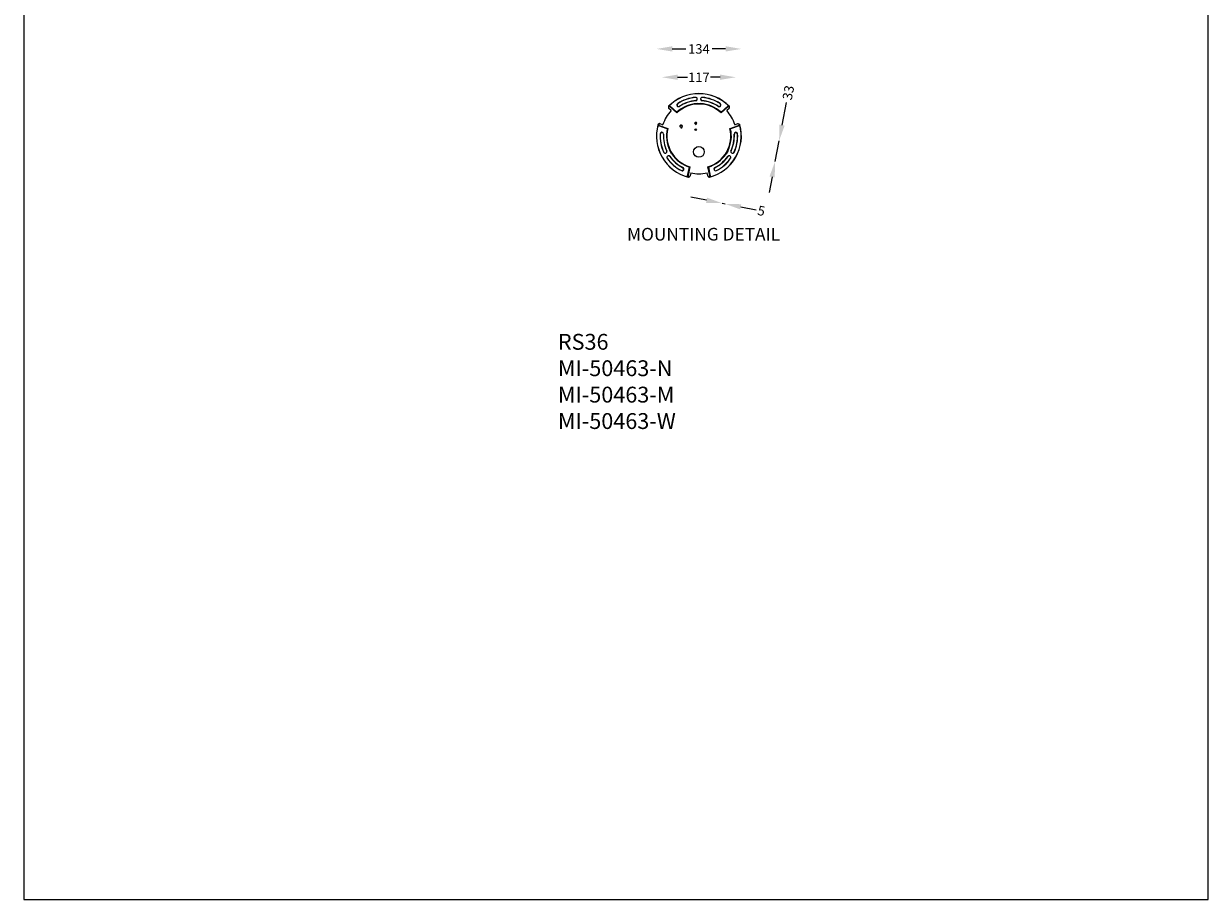
# Model space of a CAD drawing. Extents: x 8818 to 11434, y -1 to 11219.
# Drawn here: x 9565 to 11434, y 8178 to 9559 of the extents above; entities that cross this region are included whole.
import ezdxf

# ---------------------------------------------------------------- set-up
doc = ezdxf.new("R2010")
doc.units = 0
doc.layers.get('0').update_dxf_attribs({"linetype": 'CONTINUOUS'})
doc.layers.get('DEFPOINTS').update_dxf_attribs({"linetype": 'CONTINUOUS'})
doc.dimstyles.new('RUNG$0', dxfattribs={"dimscale": 20, "dimtxt": 2.5, "dimasz": 2.5, "dimexe": 1.25, "dimexo": 0.625, "dimtad": 1, "dimdec": 0, "dimzin": 0, "dimdsep": 46, "dimlunit": 6, "dimtxsty": 'Standard', "dimcen": 2.5, "dimclrd": 5, "dimclre": 5, "dimclrt": 2, "dimadec": 0, "dimazin": 0, "dimtfac": 1, "dimtdec": 0, "dimtmove": 0, "dimatfit": 3, "dimfxl": 0, "dimtolj": 1, "dimtzin": 0, "dimarcsym": 0})

# ---------------------------------------------------------------- blocks, each defined once
blk = doc.blocks.new('*D49')
at = {"color": 5, "lineweight": -2}
for p, q in [((10596.7, 9474.7), (10612.1, 9474.7)), ((10663.7, 9474.7), (10648.4, 9474.7))]:
    blk.add_line(p, q, dxfattribs=at)
at = {"color": 5}
for points in [[(10596.7, 9478.9), (10596.7, 9470.6), (10571.7, 9474.7)], [(10663.7, 9478.9), (10663.7, 9470.6), (10688.7, 9474.7)]]:
    blk.add_solid(points, dxfattribs=at)
at = {"layer": 'DEFPOINTS', "color": 0}
for p in [(10688.7, 9474.7), (10571.7, 9382), (10688.7, 9382)]:
    blk.add_point(p, dxfattribs=at)
at = {"color": 2, "insert": (10630.2, 9474.7), "char_height": 15, "attachment_point": 5}
blk.add_mtext('\\A1;117', dxfattribs=at)
blk = doc.blocks.new('*D50')
at = {"color": 5, "lineweight": -2}
for p, q in [((10588.3, 9519.4), (10609.6, 9519.4)), ((10672.2, 9519.4), (10650.9, 9519.4))]:
    blk.add_line(p, q, dxfattribs=at)
at = {"color": 5}
for points in [[(10588.3, 9523.6), (10588.3, 9515.3), (10563.3, 9519.4)], [(10672.2, 9523.6), (10672.2, 9515.3), (10697.2, 9519.4)]]:
    blk.add_solid(points, dxfattribs=at)
at = {"layer": 'DEFPOINTS', "color": 0}
for p in [(10697.2, 9519.4), (10563.3, 9382), (10697.2, 9382)]:
    blk.add_point(p, dxfattribs=at)
at = {"color": 2, "insert": (10630.2, 9519.4), "char_height": 15, "attachment_point": 5}
blk.add_mtext('\\A1;134', dxfattribs=at)
blk = doc.blocks.new('*D51')
at = {"color": 5, "lineweight": -2}
for p, q in [((10761.4, 9399.1), (10768.3, 9435)), ((10750.4, 9342), (10756.7, 9374.6)), ((10745.7, 9317.5), (10741, 9292.9))]:
    blk.add_line(p, q, dxfattribs=at)
at = {"color": 5}
for points in [[(10757.3, 9399.9), (10765.5, 9398.4), (10756.7, 9374.6)], [(10741.6, 9318.2), (10749.8, 9316.7), (10750.4, 9342)]]:
    blk.add_solid(points, dxfattribs=at)
at = {"layer": 'DEFPOINTS', "color": 0}
for p in [(10688.5, 9387.7), (10682.2, 9355.1), (10750.4, 9342)]:
    blk.add_point(p, dxfattribs=at)
at = {"color": 2, "insert": (10771.3, 9450.4), "char_height": 15, "attachment_point": 5, "rotation": 79.0938}
blk.add_mtext('\\A1;33', dxfattribs=at)
blk = doc.blocks.new('*D52')
at = {"color": 5, "lineweight": -2}
for p, q in [((10642.2, 9280.7), (10617.6, 9285.5)), ((10666.7, 9276), (10671.6, 9275)), ((10696.2, 9270.3), (10720.7, 9265.5))]:
    blk.add_line(p, q, dxfattribs=at)
at = {"color": 5}
for points in [[(10643, 9284.8), (10641.4, 9276.6), (10666.7, 9276)], [(10697, 9274.4), (10695.4, 9266.2), (10671.6, 9275)]]:
    blk.add_solid(points, dxfattribs=at)
at = {"layer": 'DEFPOINTS', "color": 0}
for p in [(10685.2, 9371.4), (10690.1, 9370.4), (10671.6, 9275)]:
    blk.add_point(p, dxfattribs=at)
at = {"color": 2, "insert": (10728.7, 9264), "char_height": 15, "attachment_point": 5, "rotation": 349.0342}
blk.add_mtext('\\A1;5', dxfattribs=at)

msp = doc.modelspace()

# ---------------------------------------------------------------- linework, layer by layer
at = {"color": 1}
for p, q in [((9565.1, 11219.3), (9565.1, 8177.7)), ((11433.8, 8177.7), (11433.8, 11219.3)), ((9565.1, 8177.7), (10170.6, 8177.7)), ((10170.6, 8177.7), (11433.8, 8177.7))]:
    msp.add_line(p, q, dxfattribs=at)
at = {"color": 0}
for p, q in [((10627.5, 9440.1), (10627.5, 9440.5)), ((10632.9, 9440.5), (10632.9, 9440.1)), ((10582.1, 9427.9), (10582.1, 9426.6)), ((10586.4, 9422.2), (10582.6, 9425.6)), ((10584.8, 9429), (10595.3, 9419.5)), ((10595.3, 9418.5), (10584.8, 9428)), ((10595.3, 9419.5), (10595.3, 9418.5)), ((10627.3, 9433.4), (10633.2, 9433.4)), ((10627.3, 9433.2), (10627.3, 9433.4)), ((10627.3, 9433.2), (10627.5, 9432.6)), ((10633, 9432.6), (10633.2, 9433.2)), ((10633.2, 9433.4), (10633.2, 9433.2)), ((10675.7, 9428), (10665.1, 9418.5)), ((10665.1, 9418.5), (10665.2, 9419.5)), ((10665.2, 9419.5), (10675.7, 9429)), ((10677.9, 9425.5), (10674.1, 9422.2)), ((10678.3, 9426.6), (10678.4, 9427.9)), ((10566.4, 9400.8), (10567.6, 9401.4)), ((10568.7, 9401.5), (10573.5, 9399.9)), ((10687, 9399.9), (10691.7, 9401.5)), ((10692.9, 9401.4), (10694.1, 9400.8)), ((10580.3, 9393.5), (10566.8, 9397.9)), ((10567.7, 9398.4), (10581.2, 9394)), ((10580.3, 9393.5), (10581.2, 9394)), ((10679.3, 9394), (10692.7, 9398.4)), ((10679.3, 9394), (10680.1, 9393.5)), ((10693.6, 9397.9), (10680.1, 9393.5)), ((10578.3, 9355.1), (10578.6, 9355.3)), ((10581.3, 9350.6), (10581, 9350.4)), ((10584.2, 9358.9), (10584.5, 9359)), ((10587.2, 9353.8), (10584.2, 9358.9)), ((10584.5, 9359), (10585.1, 9359.1)), ((10587.4, 9353.9), (10587.2, 9353.8)), ((10587.4, 9353.9), (10587.8, 9354.4)), ((10672.6, 9354.4), (10673.1, 9353.9)), ((10673.3, 9353.8), (10673.1, 9353.9)), ((10676.2, 9358.9), (10673.3, 9353.8)), ((10675.4, 9359.1), (10676, 9359)), ((10676, 9359), (10676.2, 9358.9)), ((10679.5, 9350.4), (10679.2, 9350.6)), ((10681.9, 9355.3), (10682.2, 9355.1)), ((10612.3, 9319.2), (10615.2, 9333)), ((10616.1, 9333.6), (10613.2, 9319.7)), ((10615.2, 9333), (10616.1, 9333.6)), ((10644.4, 9333.6), (10645.2, 9333)), ((10647.3, 9319.7), (10644.4, 9333.6)), ((10645.2, 9333), (10648.2, 9319.2)), ((10614.5, 9317.4), (10615.7, 9318.1)), ((10617.4, 9323.9), (10616.3, 9319)), ((10644.1, 9319), (10643.1, 9323.9)), ((10644.8, 9318.1), (10645.9, 9317.4))]:
    msp.add_line(p, q, dxfattribs=at)
for centre, radius in [((10625.2, 9402), 1.3), ((10602.2, 9397), 1.71), ((10625.2, 9392), 1.31), ((10625.2, 9392), 1), ((10630.2, 9357), 8.5)]:
    msp.add_circle(centre, radius, dxfattribs=at)
for centre, radius, start, end in [((10630.2, 9382), 67, 44.5566, 135.4148), ((10630.2, 9382), 66.8, 44.6238, 135.3762), ((10630.2, 9382), 61.2, 95.1006, 123.162), ((10630.2, 9382), 61, 94.9129, 123.162), ((10630.2, 9382), 56, 94.9135, 123.162), ((10630.2, 9382), 55.8, 95.138, 123.162), ((10625, 9440.5), 2.51, 0.0346, 95.066), ((10625.2, 9440.3), 2.51, 50.7304, 94.8945), ((10625, 9440.1), 2.51, 275.1685, 359.9695), ((10625.2, 9440.3), 2.51, 274.9296, 313.983), ((10635.5, 9440.5), 2.51, 84.934, 179.9654), ((10635.5, 9440.1), 2.51, 180.0305, 264.8315), ((10635.2, 9440.3), 2.51, 226.017, 265.0704), ((10635.2, 9440.3), 2.51, 85.1055, 129.2696), ((10630.2, 9382), 56, 56.838, 85.0865), ((10630.2, 9382), 55.8, 56.838, 84.862), ((10630.2, 9382), 61, 56.838, 85.0871), ((10630.2, 9382), 61.2, 56.838, 84.8994), ((10630.2, 9382), 59.5, 137.5202, 162.4613), ((10583.6, 9428), 1.51, 135.4349, 181.6903), ((10583.6, 9426.7), 1.51, 136.249, 227.9021), ((10630.2, 9382), 66, 135.9981, 136.2158), ((10583.8, 9427.9), 1.5, 47.9713, 135.4049), ((10583.8, 9426.9), 1.5, 47.9705, 136.0276), ((10630.2, 9382), 51.2, 93.2787, 132.9758), ((10630.2, 9382), 50.5, 46.2622, 133.7378), ((10598.2, 9431), 2.71, 123.162, 303.162), ((10598.2, 9431), 2.5, 123.162, 303.162), ((10630.2, 9382), 50.6, 86.9098, 93.0902), ((10630.2, 9382), 51.2, 47.0242, 86.7213), ((10662.2, 9431), 2.71, 236.838, 56.838), ((10662.2, 9431), 2.5, 236.838, 56.838), ((10630.2, 9382), 59.5, 17.5202, 42.4613), ((10676.7, 9427.9), 1.5, 44.5951, 132.0287), ((10676.7, 9426.9), 1.5, 43.9724, 132.0295), ((10630.2, 9382), 66, 43.7571, 44.0019), ((10676.8, 9426.7), 1.51, 311.9686, 43.7238), ((10676.9, 9428), 1.51, 358.2308, 44.5365), ((10630.2, 9382), 67, 164.5566, 255.4148), ((10630.2, 9382), 66.8, 164.6238, 255.3762), ((10567.1, 9399.5), 1.51, 118.2308, 164.5365), ((10567.3, 9399.3), 1.5, 164.5951, 252.0287), ((10568.2, 9399.8), 1.5, 163.9724, 252.0295), ((10568.3, 9400.1), 1.51, 71.9686, 163.7238), ((10630.2, 9382), 66, 163.7571, 164.0019), ((10625.2, 9402), 1.59, 260, 190), ((10630.2, 9382), 67, 284.5566, 15.4148), ((10630.2, 9382), 66.8, 284.6238, 15.3762), ((10692.2, 9400), 1.51, 16.249, 107.9021), ((10692.3, 9399.8), 1.5, 287.9705, 16.0276), ((10630.2, 9382), 66, 15.9981, 16.2158), ((10693.2, 9399.3), 1.5, 287.9713, 15.4049), ((10693.4, 9399.4), 1.51, 15.4349, 61.6903), ((10630.2, 9382), 61.2, 176.838, 204.8994), ((10571.8, 9385.2), 2.71, 356.838, 176.838), ((10630.2, 9382), 61, 176.838, 205.0871), ((10571.8, 9385.2), 2.5, 356.838, 176.838), ((10630.2, 9382), 56, 176.838, 205.0865), ((10630.2, 9382), 55.8, 176.838, 204.862), ((10630.2, 9382), 51.2, 167.0242, 206.7213), ((10630.2, 9382), 50.5, 166.2622, 253.7378), ((10602.2, 9397), 2.11, 260, 190), ((10630.2, 9382), 50.5, 286.2622, 13.7378), ((10630.2, 9382), 51.2, 333.2787, 12.9758), ((10630.2, 9382), 55.8, 335.138, 3.162), ((10630.2, 9382), 56, 334.9135, 3.162), ((10630.2, 9382), 61, 334.9129, 3.162), ((10630.2, 9382), 61.2, 335.1006, 3.162), ((10688.6, 9385.2), 2.71, 3.162, 183.162), ((10688.6, 9385.2), 2.5, 3.162, 183.162), ((10577, 9357.3), 2.51, 204.934, 299.9654), ((10577.3, 9357.2), 2.51, 205.1055, 249.2696), ((10577.3, 9357.5), 2.51, 300.0305, 24.8315), ((10577.3, 9357.2), 2.51, 346.017, 25.0704), ((10582.2, 9348.3), 2.51, 120.0346, 215.066), ((10582.3, 9348.6), 2.51, 170.7304, 214.8945), ((10630.2, 9382), 61, 214.9129, 243.162), ((10630.2, 9382), 61.2, 215.1006, 243.162), ((10582.6, 9348.5), 2.51, 35.1685, 119.9695), ((10582.3, 9348.5), 2.51, 34.9296, 73.983), ((10630.2, 9382), 56, 214.9135, 243.162), ((10630.2, 9382), 55.8, 215.138, 243.162), ((10630.2, 9382), 50.6, 206.9098, 213.0902), ((10630.2, 9382), 51.2, 213.2787, 252.9758), ((10630.2, 9382), 51.2, 287.0242, 326.7213), ((10630.2, 9382), 55.8, 296.838, 324.862), ((10630.2, 9382), 56, 296.838, 325.0865), ((10630.2, 9382), 61, 296.838, 325.0871), ((10630.2, 9382), 61.2, 296.838, 324.8994), ((10630.2, 9382), 50.6, 326.9098, 333.0902), ((10677.9, 9348.5), 2.51, 60.0305, 144.8315), ((10678.2, 9348.5), 2.51, 106.017, 145.0704), ((10678.2, 9348.3), 2.51, 324.934, 59.9654), ((10678.2, 9348.6), 2.51, 325.1055, 9.2696), ((10683.1, 9357.5), 2.51, 155.1685, 239.9695), ((10683.2, 9357.2), 2.51, 154.9296, 193.983), ((10683.5, 9357.3), 2.51, 240.0346, 335.066), ((10683.2, 9357.2), 2.51, 290.7304, 334.8945), ((10603.8, 9329.8), 2.71, 243.162, 63.162), ((10603.8, 9329.8), 2.5, 243.162, 63.162), ((10656.6, 9329.8), 2.71, 116.838, 296.838), ((10656.6, 9329.8), 2.5, 116.838, 296.838), ((10613.8, 9318.9), 1.5, 167.9713, 255.4049), ((10614.6, 9319.4), 1.5, 167.9705, 256.0276), ((10613.7, 9318.7), 1.51, 255.4349, 301.6903), ((10630.2, 9382), 66, 255.9981, 256.2158), ((10614.9, 9319.3), 1.51, 256.249, 347.9021), ((10630.2, 9382), 59.5, 257.5202, 282.4613), ((10645.6, 9319.3), 1.51, 191.9686, 283.7238), ((10630.2, 9382), 66, 283.7571, 284.0019), ((10646.7, 9318.6), 1.51, 238.2308, 284.5365), ((10645.9, 9319.4), 1.5, 283.9724, 12.0295), ((10646.7, 9318.9), 1.5, 284.5951, 12.0287)]:
    msp.add_arc(centre, radius, start, end, dxfattribs=at)

# ---------------------------------------------------------------- texts
at = {"color": 0, "insert": (10637.5, 9237.1), "char_height": 20, "width": 300, "attachment_point": 2}
msp.add_mtext('{\\C2;MOUNTING DETAIL}', dxfattribs=at)
at = {"color": 2, "insert": (10407.8, 9069.8), "char_height": 25, "width": 1411.401, "attachment_point": 1}
msp.add_mtext('RS36\\PMI-50463-N\\PMI-50463-M\\PMI-50463-W', dxfattribs=at)

# ---------------------------------------------------------------- dimensions: what is measured, and where the dimension line sits
at = {"color": 0}
for base, p1, p2, picture, middle in [((10697.2, 9519.4), (10563.3, 9382), (10697.2, 9382), '*D50', (10630.2, 9519.4)), ((10688.7, 9474.7), (10571.7, 9382), (10688.7, 9382), '*D49', (10630.2, 9474.7))]:
    dim = msp.add_linear_dim(base=base, p1=p1, p2=p2, dimstyle='RUNG$0', override={"dimscale": 5, "dimtxt": 3, "dimasz": 5, "dimexe": 1.25, "dimexo": 0.625, "dimtad": 0, "dimtih": 0, "dimlfac": 1, "dimrnd": 0, "dimzin": 0, "dimcen": 2.5, "dimse1": 1, "dimse2": 1, "dimazin": 0, "dimtm": 0, "dimtdec": 4}, dxfattribs=at)
    dim.commit()
    dim.dimension.update_dxf_attribs({"geometry": picture, "text_midpoint": middle})
dim = msp.add_linear_dim(base=(10750.4, 9342), p1=(10688.5, 9387.7), p2=(10682.2, 9355.1), angle=259.0938, dimstyle='RUNG$0', override={"dimscale": 5, "dimtxt": 3, "dimasz": 5, "dimexe": 1.25, "dimexo": 0.625, "dimtad": 0, "dimtih": 0, "dimlfac": 1, "dimrnd": 0, "dimzin": 0, "dimcen": 2.5, "dimse1": 1, "dimse2": 1, "dimazin": 0, "dimtm": 0, "dimtdec": 4}, dxfattribs=at)
dim.commit()
dim.dimension.update_dxf_attribs({"geometry": '*D51', "text_midpoint": (10771.3, 9450.4), "dimtype": 161})
dim = msp.add_aligned_dim(p1=(10685.2, 9371.4), p2=(10690.1, 9370.4), distance=-97.2, dimstyle='RUNG$0', override={"dimscale": 5, "dimtxt": 3, "dimasz": 5, "dimexe": 1.25, "dimexo": 0.625, "dimtad": 0, "dimtih": 0, "dimlfac": 1, "dimrnd": 0, "dimzin": 0, "dimcen": 2.5, "dimse1": 1, "dimse2": 1, "dimazin": 0, "dimtm": 0, "dimtdec": 4}, dxfattribs=at)
dim.commit()
dim.dimension.update_dxf_attribs({"geometry": '*D52', "text_midpoint": (10728.7, 9264)})

doc.saveas('drawing.dxf')
